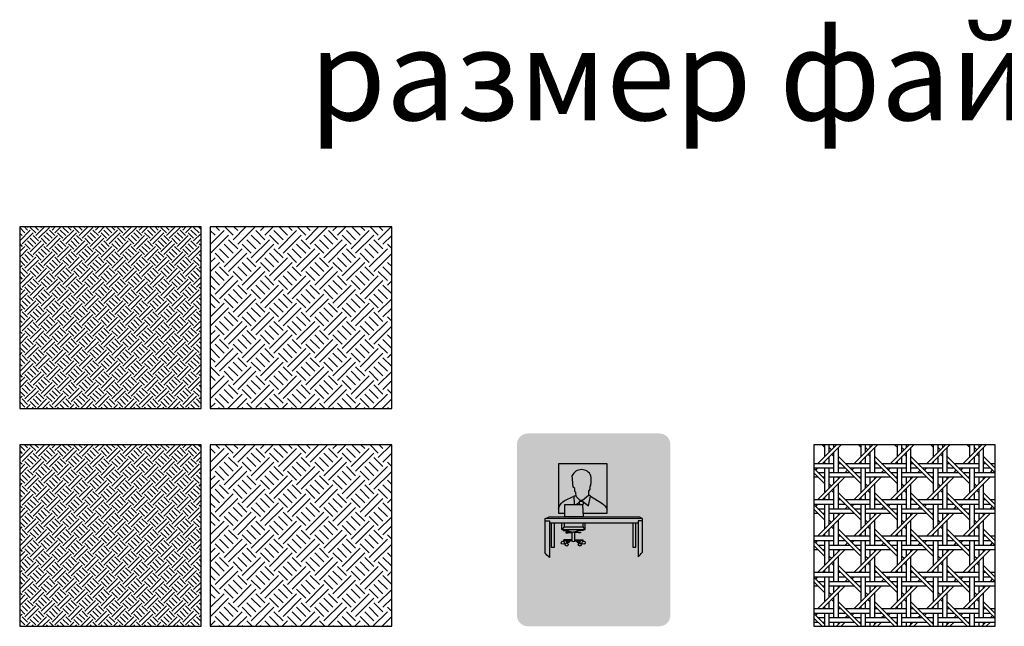
# Model space of a CAD drawing. Units: millimetres. Extents: x -94222 to 1796, y -47894 to 2899.
# Drawn here: x -18476 to -13050, y -5604 to -2263 of the extents above; entities that cross this region are included whole.
import ezdxf

# ---------------------------------------------------------------- set-up
doc = ezdxf.new("R2010")
doc.units = ezdxf.units.MM
for name, color, linetype in [('00 Icon', 7, 'Continuous'), ('01 EXECUTIVE OFFICE', 50, 'Continuous'), ('Basic inscription', 7, 'Continuous'), ('Hatch Floor', 52, 'Continuous'), ('Стены', 5, 'Continuous')]:
    doc.layers.add(name, color=color, linetype=linetype)
doc.styles.add('Arial_Solo_Style', font='arial.ttf')
pattern_1 = [(45, (0, 25), (49.99999998680912, 149.9999999957826), [141.421356225, -141.421356225]), (45, (25, 0), (49.99999998680912, 149.9999999957826), [141.421356225, -141.421356225]), (315, (50, 0), (149.9999999957826, 49.99999998680908), [70.710678125, -70.710678125]), (315, (75, 25), (149.9999999957826, 49.99999998680908), [70.710678125, -70.71053125]), (315, (100, 50), (149.9999999957826, 49.99999998680908), [70.710678125, -70.71053125]), (315, (125, 75), (149.9999999957826, 49.99999998680908), [70.710678125, -70.71053125])]

# ---------------------------------------------------------------- blocks, each defined once
blk = doc.blocks.new('Logo Solo for Icon')
at = {"layer": '00 Icon'}
blk.add_hatch(color=256, dxfattribs=at).paths.add_polyline_path([(-733.2849387734316, 42.38532146876241), (719.1616158795512, 42.38532146876241), (719.1616158795512, 474.8397028617765), (-733.2849387734316, 474.8397028617765)])
at = {"layer": 'Basic inscription'}
for points in [[(123.0060345489326, 479.1203347201372), (81.04685652325838, 479.1203347201372), (81.04685652325838, 87.29598080517462), (123.0060345489326, 87.29598080517462)], [(-338.4146795498675, 254.1036210098682, -0.0316867845537008), (-400.0321887356261, 269.4998274382233, -0.2665562492946191), (-428.6841743740808, 303.3716766771249, -0.2709974196454333), (-409.5828506150722, 336.3196624852862, -0.2297402704119512), (-326.7073821629021, 336.3196624852935, -0.2823614739384453), (-303.2927873889714, 286.4357520576668), (-261.3929932380854, 286.4357520576668, 0.1662690961055238), (-273.7165484540021, 341.8623553284633, 0.1787748151996137), (-332.8691597708678, 380.3530339797871, 0.101701495365018), (-404.0371973892036, 378.5054696987354, 0.1623075111425429), (-457.6444223739384, 344.0178469896709, 0.2004013402218347), (-469.0435908464281, 284.2802603964446, 0.2995656393635558), (-410.2408773267528, 230.8488444590912, 0.01341586928876877), (-327.8077853802099, 210.5569341048831, -0.27323018532938), (-294.296463972307, 180.7303304361194, -0.212351800084943), (-301.3901013506404, 145.7695986054823, -0.1839204116504417), (-353.0024284824615, 124.4998481097573, -0.2118193452436914), (-419.7805965596347, 144.7916771736782, -0.2229265378515216), (-437.392385912681, 190.2650237506896), (-478.4866945167016, 190.2650237506896, 0.08907494016840586), (-468.3760894041336, 140.5613337565155, 0.1376152174401009), (-424.0115308313254, 98.06768045311765, 0.1102037005858657), (-349.4544754945821, 87.90607690731122, 0.0997487018791275), (-284.7562109517896, 108.2292027086951, 0.2688450648551821), (-251.4660110732805, 183.4853375220555, 0.1378393622495818), (-273.0320992541967, 227.5187090165709, 0.1503833109259027)]]:
    blk.add_hatch(color=82, dxfattribs=at).paths.add_polyline_path(points)
h = blk.add_hatch(color=82, dxfattribs=at)
h.paths.add_polyline_path([(-94.19082119085965, 344.7996151035186), (-94.19082119085965, 383.1077512023112), (-102.6165915215245, 383.1077512023112, 0.2018136417682264), (-191.7203616897316, 342.0707834706845, 0.1406959285946534), (-224.8881907520556, 267.7992358876945, 0.1047734751614571), (-220.2790679383909, 184.0426633190291, 0.1575232517550211), (-168.8043245704032, 108.6867853969306, 0.1405138516994346), (-95.09217834033211, 87.29598080517462), (-94.19082119085965, 87.29598080517462), (-94.19082119085965, 126.5819346959179, -0.1361320566514885), (-146.2146188691988, 141.0049240844965, -0.1519502909694942), (-182.3948315497839, 194.7540581114445, -0.1044714054568935), (-185.9454533335231, 262.0342393856045, -0.1393505675083841), (-162.1304918066455, 316.0889667915617, -0.2058716105303698)])
h.paths.add_polyline_path([(-85.76505086018028, 383.1077512023039), (-94.19082119085965, 383.1077512023039), (-94.19082119085965, 344.7996151035186, -0.2058716105303958), (-26.25115057505923, 316.0889667915835, -0.1393505675081722), (-2.436189048196184, 262.0342393857136, -0.1044714054571808), (-5.986810831935372, 194.7540581113717, -0.1519502909693303), (-42.16702351250592, 141.0049240844892, -0.1361320566515107), (-94.19082119085965, 126.5819346959179), (-94.19082119085965, 87.29598080517462), (-93.28946404137264, 87.29598080517462, 0.1405138516994126), (-19.57731781131611, 108.6867853969306, 0.1575232517548366), (31.89742555664247, 184.0426633189199, 0.1047734751616237), (36.50654837035086, 267.7992358877236, 0.1406959285946228), (3.338719308026839, 342.0707834706918, 0.201813641768186)])
h = blk.add_hatch(color=82, dxfattribs=at)
h.paths.add_polyline_path([(295.4872328965573, 344.7996151035186), (295.4872328965428, 383.1077512023112), (287.0614625658779, 383.1077512023112, 0.2018136417682264), (197.9576923976708, 342.0707834706845, 0.1406959285946534), (164.7898633353323, 267.7992358876945, 0.1047734751614571), (169.3989861490261, 184.0426633190291, 0.1575232517550211), (220.8737295169992, 108.6867853969306, 0.1405138516994346), (294.5858757470703, 87.29598080517462), (295.4872328965573, 87.29598080517462), (295.4872328965573, 126.5819346959179, -0.1361320566514885), (243.463435218189, 141.0049240844965, -0.1519502909694942), (207.2832225376039, 194.7540581114445, -0.1044714054568935), (203.7326007538647, 262.0342393856045, -0.1393505675083841), (227.5475622807278, 316.0889667915617, -0.2058716105303698)])
h.paths.add_polyline_path([(303.9130032272221, 383.1077512023039), (295.4872328965428, 383.1077512023039), (295.4872328965428, 344.7996151035186, -0.2058716105303958), (363.4269035123286, 316.0889667915835, -0.1393505675081722), (387.2418650391917, 262.0342393857136, -0.1044714054571808), (383.6912432554525, 194.7540581113717, -0.1519502909693303), (347.5110305748819, 141.0049240844892, -0.1361320566515107), (295.4872328965573, 126.5819346959179), (295.4872328965573, 87.29598080517462), (296.3885900460298, 87.29598080517462, 0.1405138516994126), (370.1007362760718, 108.6867853969306, 0.1575232517548366), (421.5754796440303, 184.0426633189199, 0.1047734751616237), (426.1846024577533, 267.7992358877236, 0.1406959285946228), (393.0167733954147, 342.0707834706918, 0.201813641768186)])
blk = doc.blocks.new('Icon Executive office')
at = {"layer": '00 Icon'}
h = blk.add_hatch(color=256, dxfattribs=at)
edge = h.paths.add_edge_path()
edge.add_line((-725.1778506312912, 0), (725.1778506312876, 0))
edge.add_arc((725.177850631284, 120), 120, 270, 360)
edge.add_line((845.177850631284, 120), (845.1778506312803, 2004.163801586599))
edge.add_arc((725.177850631284, 2004.163801586599), 120, 0, 90)
edge.add_line((725.177850631284, 2124.163801586599), (-725.1778506312912, 2124.1638015866))
edge.add_arc((-725.1778506312912, 2004.163801586599), 120, 90, 180)
edge.add_line((-845.1778506312912, 2004.163801586599), (-845.1778506312912, 120))
edge.add_arc((-725.1778506312912, 120), 120, 180, 270)
edge = h.paths.add_edge_path(flags=16)
edge.add_arc((-1.417760799988173, 1263.437876847143), 701.5963044504742, 180, 360)
edge.add_arc((-1.417760799988173, 1263.437876847143), 701.5963044504742, 0, 180)
edge = h.paths.add_edge_path(flags=0)
edge.add_arc((486.5948178426916, 243.3172525778173), 71.2908246482257, 55.62156736874504, 89.97553179762328)
edge.add_arc((486.3904819136515, 245.887806874629), 68.72066491016518, 89.80425144612052, 139.3315253454855)
edge.add_arc((492.7440896589105, 241.6449631063879), 76.31038785232802, 140.0240728789534, 182.6004844528015)
edge.add_arc((492.8474731142851, 234.3631019283021), 76.43068461892126, 177.1355057979007, 229.135644183136)
edge.add_arc((490.9163497781119, 249.6373732441771), 87.47169537412604, 236.6598187702849, 266.4875215145394)
edge.add_arc((486.6849703604603, 235.0615810112631), 72.74032696144222, 269.1117383494421, 319.2618944188964)
edge.add_arc((474.737329585354, 236.7104382984635), 83.12738278942025, 323.7796083406812, 365.6353203096563)
edge.add_arc((487.9061267849975, 244.5214115529398), 69.55772538188583, 0.2898140527964814, 55.95296765909391)
edge = h.paths.add_edge_path(flags=16)
edge.add_arc((493.052929557758, 138.5460070890786), 204.2026689976308, 56.584384357304, 91.68082856859124)
edge.add_arc((480.5256382863518, 138.5589146241527), 204.2065775914643, 88.16536524281707, 123.4804511318167)
edge.add_arc((413.6163259889945, 234.4649920145257), 87.35128703040098, 121.5775930998022, 177.411789171423)
edge.add_arc((406.158745240522, 238.1983315482212), 79.80487722905255, 179.8483541323135, 238.9148482954009)
edge.add_arc((480.157270892305, 345.7669878654888), 210.2790162476436, 236.779926475145, 272.1873140143856)
edge.add_arc((493.9083304016167, 342.9722290952704), 207.4100850471253, 268.4181828825667, 304.1513575908931)
edge.add_arc((562.2469819212565, 242.9263048228786), 86.25319511095395, 303.8921040338513, 357.807689410761)
edge.add_arc((559.042659095714, 232.2710369205051), 89.69650750458094, 4.70395186073663, 58.79913971777194)
edge = h.paths.add_edge_path(flags=16)
edge.add_line((128.2261278552687, 314.6150535924244), (143.4088927314369, 314.6150535924244))
edge.add_arc((138.422238215484, 295.245189776826), 20.00145863421924, 52.778523238293815, 75.56304591834572, ccw=False)
edge.add_arc((143.3527182431499, 301.7358039020564), 11.85052586392277, -9.323287997511784, 52.778523238275, ccw=False)
edge.add_arc((89.88982106185722, 310.5130033849236), 66.0291250132136, 333.31122919490724, 350.67671200251283, ccw=False)
edge.add_line((148.8841655647702, 280.8564245754496), (120.1596837824582, 223.7162539300352))
edge.add_arc((11.71518858726631, 295.5462048350237), 130.0759408390037, 319.46987658066564, 326.4808612079726, ccw=False)
edge.add_arc((55.942399683845, 265.2437172300197), 76.98040325403342, 298.1046148431036, 315.216734846349, ccw=False)
edge.add_arc((78.01322855011676, 222.5007689658305), 28.88783342696465, 264.9155117801879, 299.42773066051944, ccw=False)
edge.add_arc((50.96345878117427, 79.15412263247526), 117.160549486596, 77.93472298166773, 89.76859921159712)
edge.add_arc((50.59783555405011, 171.4196112048412), 24.90823292602066, 88.07016715999337, 138.9825612600139)
edge.add_arc((52.13969990153419, 166.5965167055783), 29.35472543849903, 133.8478821745823, 180.1264217155578)
edge.add_arc((64.67379108125897, 169.8430411907539), 42.01941985700768, 184.5198182080678, 214.9691302101611)
edge.add_arc((53.65038029786956, 167.6862353989909), 32.07445940507534, 223.1253458845664, 269.720533200431)
edge.add_arc((42.05399910311826, 325.1640756677516), 189.8968187677456, 273.4537550913595, 279.2745730343586)
edge.add_arc((64.33311026205774, 196.051954148872), 58.89371502319428, 278.1270979068276, 313.2913660340532)
edge.add_arc((4.54363221010135, 259.5181656503701), 146.087417135662, 313.2913660340502, 332.7599383512709)
edge.add_line((134.4294507144295, 192.6510766092742), (172.039848557215, 265.7073046900632))
edge.add_line((172.0398485572223, 265.7073046900623), (222.6750593258657, 138.4732821750467))
edge.add_line((222.6750593258621, 138.4732821750476), (346.3194959011307, 138.4732821750476))
edge.add_line((346.3194959011307, 138.4732821750476), (346.3194959011307, 165.0930232658475))
edge.add_line((346.3194959011307, 165.0930232658466), (334.8485848435848, 165.0930232658466))
edge.add_arc((353.1270263905535, 216.7620721199055), 54.80686120248777, 206.5838244320389, 250.5182586768126, ccw=False)
edge.add_line((304.1143130580458, 192.2356380812089), (229.3040678158432, 341.7336490275247))
edge.add_line((229.3040678158432, 341.7336490275266), (128.2261278552651, 341.7336490275266))
edge.add_line((128.2261278552687, 341.7336490275266), (128.2261278552687, 314.6150535924262))
edge = h.paths.add_edge_path(flags=0)
edge.add_arc((-118.5632776191633, 244.5214115529434), 69.55772538188396, 0.2898140528017331, 55.95296765913795)
edge.add_arc((-119.8745865614619, 243.31725257781), 71.29082464823162, 55.62156736879536, 89.97553179770662)
edge.add_arc((-120.0789224905093, 245.8878068746271), 68.72066491016716, 89.8042514462009, 139.3315253454805)
edge.add_arc((-113.7253147452575, 241.6449631063915), 76.31038785232724, 140.0240728789539, 182.6004844527906)
edge.add_arc((-113.6219312898756, 234.3631019283039), 76.43068461892203, 177.1355057978878, 229.1356441831365)
edge.add_arc((-115.5530546260488, 249.6373732441807), 87.4716953741294, 236.6598187702869, 266.4875215145538)
edge.add_arc((-119.7844340437005, 235.0615810112577), 72.74032696143632, 269.111738349455, 319.2618944188865)
edge.add_arc((-131.732074818814, 236.7104382984653), 83.12738278942093, 323.77960834067, 365.6353203096613)
edge = h.paths.add_edge_path(flags=16)
edge.add_arc((-47.4267453084467, 232.2710369205051), 89.69650750457984, 4.70395186073142, 58.79913971774423)
edge.add_arc((-113.4164748464027, 138.546007089084), 204.2026689976255, 56.58438435729169, 91.68082856858618)
edge.add_arc((-125.943766117809, 138.5589146241473), 204.2065775914701, 88.16536524281203, 123.4804511318176)
edge.add_arc((-192.8530784151662, 234.4649920145257), 87.35128703040102, 121.5775930998062, 177.4117891714373)
edge.add_arc((-200.3106591636388, 238.1983315482212), 79.80487722905163, 179.8483541323285, 238.9148482953835)
edge.add_arc((-126.3121335118631, 345.766987865487), 210.2790162476407, 236.7799264751391, 272.1873140143782)
edge.add_arc((-112.561074002544, 342.9722290952723), 207.4100850471281, 268.4181828825577, 304.151357590971)
edge.add_arc((-44.2224224829115, 242.9263048228804), 86.25319511095397, 303.89210403404, 357.8076894107556)
edge = h.paths.add_edge_path(flags=16)
edge.add_arc((-449.4448722794914, 141.0539337300252), 237.5678658235618, 46.33646417724547, 91.93952397418562)
edge.add_arc((-459.2689084785379, 158.9472399370006), 219.5457041297099, 89.53450986842547, 119.452211207453)
edge.add_arc((-511.0315067850825, 233.2149203283989), 129.7068821040726, 115.6700492790124, 176.4330913913382)
edge.add_arc((-512.4559095856894, 247.8929841615372), 128.2016527175535, 182.9547605207672, 240.5773148942163)
edge.add_arc((-464.5866582086164, 305.8648882692396), 202.6434575676655, 236.8378243722544, 271.7696498991749)
edge.add_arc((-445.5632636203591, 327.3971872472121), 224.4424300539147, 266.7394570632966, 315.352360437875)
edge.add_line((-285.8854961828692, 169.6714284293048), (-305.7511423521901, 186.3258188987538))
edge.add_arc((-385.7021003556947, 280.7719143140675), 123.7425578565287, 279.4460467064072, 310.24874062414955, ccw=False)
edge.add_arc((-407.9380900079996, 369.2682559061705), 214.8161445591535, 267.45505512433294, 281.42298694045286, ccw=False)
edge.add_arc((-417.5575484184956, 283.4157681746074), 128.7518086023537, 233.10699195386212, 270.03602954868876, ccw=False)
edge.add_arc((-453.7222720671271, 235.2328649798801), 68.50664790683325, 177.2150992716018, 233.10509925373128, ccw=False)
edge.add_arc((-451.3026252114432, 245.3132759181244), 71.16640433209623, 126.19156992877711, 185.4441225978408, ccw=False)
edge.add_arc((-413.2713373748193, 180.8893270660265), 145.8018502433366, 87.08095095587947, 123.30262209364841, ccw=False)
edge.add_arc((-401.2258826094039, 164.1541140746122), 162.4136201157515, 53.8091034202136, 91.63022524603281, ccw=False)
edge.add_line((-305.3243029178266, 295.2306986035219), (-285.4227530975622, 312.9121173903668))
edge = h.paths.add_edge_path(flags=17)
edge.add_line((845.177850631284, 120), (845.1778506312803, 2004.163801586599))
blk.add_hatch(color=50, dxfattribs=at).paths.add_polyline_path([(-703.0140652504633, 1263.437876847143, 1), (700.178543650487, 1263.437876847143, 1)])
for p, q in [((-225.7018568829371, 1530.91976422631), (-237.6298362610833, 1659.314862795705)), ((-207.3507005389984, 1518.997374841601), (-225.7018568829371, 1530.91976422631)), ((-40.35717427560303, 1544.676276719088), (-43.11002922417538, 1511.660293227244)), ((-29.34666196622129, 1558.432789211925), (-40.35717427560303, 1544.676276719088)), ((-207.3507005389984, 1485.064329795663), (-207.3507005389984, 1518.997374841601)), ((-196.3401882296166, 1474.976063519083), (-207.3507005389984, 1485.064329795663)), ((-194.5052540921461, 1430.954752196565), (-196.3401882296166, 1474.976063519083)), ((-149.5452840434009, 1384.182256211883), (-194.5052540921461, 1430.954752196565)), ((-55.95547567102767, 1441.96008002718), (-121.101536201124, 1384.182256211883)), ((-43.11002922417538, 1511.660293227244), (-55.95547567102767, 1486.898452903792)), ((-55.95547567102767, 1486.898452903792), (-55.95547567102767, 1441.96008002718)), ((-158.9595152020192, 1367.495330792335), (-154.4405337085336, 1342.468475616311)), ((-121.101536201124, 1384.182256211883), (-149.5452840434009, 1384.182256211883)), ((-329.0280689945066, 950.7117401115902), (-334.4721003064915, 937.1086123426139)), ((-329.5226481759892, 934.8863155422805), (-325.2465800970531, 945.6300466302273)), ((-241.225296968325, 950.7117401115902), (-329.0280689945066, 950.7117401115902)), ((-325.2465800970531, 945.6300466302273), (-241.225296968325, 945.6300466302273)), ((-207.9192397264851, 950.7117401115902), (-120.1164677003107, 950.7117401115975)), ((-123.8979565977643, 945.6300466302346), (-207.9192397264851, 945.6300466302273)), ((-119.6218885188282, 934.8863155422878), (-123.8979565977643, 945.6300466302346)), ((-120.1164677003107, 950.7117401115975), (-114.6724363883113, 937.1086123426285))]:
    blk.add_line(p, q)
for points in [[(-118.3894421304722, 1246.917024846836), (150.4042847245728, 1246.917024846836), (150.4042847245728, 1788.290305490205), (-386.4977161376009, 1788.290305490205), (-386.4977161376009, 1246.917024846836), (-316.9440022416966, 1246.917024846836)], [(-194.7134875696938, 1435.950414196624), (-217.264785864907, 1435.010411596908), (-213.4073733440891, 1342.468475616311)], [(-197.7738761115252, 1342.468475616311), (-164.8551502985938, 1361.828163116545), (-147.1539340129748, 1378.843422560654), (-122.8262336079206, 1379.159431165092), (-58.24849303395604, 1327.522235673205), (-35.69184900823166, 1434.102197171007), (-55.95547567102767, 1447.899622286444)], [(-316.9440022416966, 1251.917024846836), (-316.9440022416966, 1342.468475616311), (-121.1097035637795, 1342.468475616311), (-117.1929994405218, 1204.890977869225), (-316.9440022416966, 1204.890977869225), (-316.9440022416966, 1251.917024846836)], [(-114.9716042641885, 1372.878768086237), (-115.2016397019324, 1351.742870053444), (-121.0125112736496, 1339.054515394753)], [(-538.9342797408317, 1184.813133276482), (-488.4350228597614, 1204.890977869225), (503.8732195771445, 1204.890977869225), (535.4350849744078, 1186.353549230909), (-538.9342797408317, 1184.813133276482)], [(-538.9342797408317, 1184.813133276482), (-538.9342797408317, 812.535042209478)], [(-538.9342797408317, 1161.086485468615), (-488.2331075058755, 1161.086485468615), (-488.2331075058755, 758.2169423737287)], [(-488.2331075058755, 1141.287618483191), (490.7244332581613, 1141.287618483191)], [(-467.7498157732625, 1141.287618483191), (-467.7498157732625, 870.4198047417522), (-431.7852881762519, 870.4198047417522), (-431.7852881762519, 1141.287618483191)], [(-351.9030367504893, 1067.702634735972), (-351.9030367504893, 1141.287618483191)], [(-323.7966323314904, 1094.5063765655), (-351.9030367504893, 1067.702634735972), (-94.60888054261159, 1067.702634735972), (-116.200925105135, 1094.5063765655)], [(-323.7966323314904, 1141.287618483191), (-323.7966323314904, 1094.5063765655), (-116.200925105135, 1094.5063765655), (-116.2049894799638, 1141.288052881348)], [(-94.60888054261159, 1067.702634735972), (-94.60888054261159, 1141.287618483191)], [(430.0847281577444, 1141.287618483191), (430.0847281577444, 870.4198047417522), (466.049255754755, 870.4198047417522), (466.049255754755, 1141.287618483191)], [(535.4330256364046, 1161.086514997827), (490.7119684419158, 1161.086485468615), (490.9617786883246, 764.2928429405292)], [(535.4328763518351, 1186.353546064216), (535.4350849744078, 812.535042209478)], [(-241.225296968325, 1035.361559056626), (-281.9509370552696, 1035.361559056626), (-281.9509370552696, 1036.945869059076), (-305.9625294438301, 1036.945869059076), (-305.9625294438301, 1029.17367664638), (-281.9509370552696, 1029.17367664638), (-281.9509370552696, 1032.282494693245), (-241.225296968325, 1032.282494693245)], [(-207.9192397264851, 935.9474320593945), (-207.9192397264851, 1038.835453345746)], [(-207.9192397264851, 1035.361559056626), (-167.1935996395405, 1035.361559056626), (-167.1935996395405, 1036.945869059076), (-143.18200725098, 1036.945869059076), (-143.18200725098, 1029.17367664638), (-167.1935996395405, 1029.17367664638), (-167.1935996395405, 1032.282494693245), (-207.9192397264851, 1032.282494693245)], [(-241.2152880864887, 945.6300466302273), (-286.9979195986743, 945.6300466302346), (-292.5488971952436, 917.9774198048908)], [(-241.225296968325, 940.6300566480131), (-281.2386715104367, 940.7101546360282), (-288.1301212248727, 915.98333896041)], [(-207.9292486083214, 945.6300466302273), (-162.1466170961357, 945.6300466302346), (-156.5956394995592, 917.9774198048908)], [(-207.9192397264851, 940.6300566480131), (-167.9058651843807, 940.7101546360282), (-161.0144154699374, 915.98333896041)]]:
    blk.add_lwpolyline(points)
for points in [[(-386.4977161376009, 1292.474333259866, -0.159501567818065), (-338.7277196018695, 1372.850521634748, -0.04762229610666987), (-217.1234764871042, 1431.620304025113, 2.546437869026202)], [(-35.69184900823166, 1434.102197171007), (90.71266120388464, 1354.825092026622, -0.1243054631176658), (150.4042847245728, 1288.099848620426)], [(-336.1264146043541, 1067.702634735972), (-336.1264146043541, 1056.205340058143), (-313.7142640640814, 1056.205340058143, -0.1073883529437075), (-269.530193465107, 1046.604916355813, 0.07612473506045876), (-225.1652197132644, 1036.527908536336, -1.087395019162072)], [(-241.225296968325, 1038.550451329385), (-241.225296968325, 935.9474320593945, 0.1252093312849171), (-207.9192397264851, 935.9474320593945, 0.003145768699906815)], [(-114.5667386128189, 1067.702634735972), (-114.5667386128189, 1056.205340058143), (-136.9788891530916, 1056.205340058143, 0.1073883529437075), (-181.1629597520659, 1046.604916355813, -0.07523929182537469), (-225.3465766085865, 1036.514293351858, 1.087395019162072)], [(-488.2331075058755, 758.2169423737287, -0.02649530405540772), (-538.9342797408317, 812.535042209478, 1.071338145477827)], [(490.9617786883246, 764.2928429405292, 0.023393015493856), (535.4350849744078, 812.535042209478, -1.071338145477827)]]:
    blk.add_lwpolyline(points, format="xyb")
for centre in [(-339.1462784026662, 920.6679863685567), (-297.2989810005092, 901.558563963612), (-282.8718136729949, 934.8503708606077), (-166.2727230218152, 934.8503708606077), (-151.8455556942936, 901.5585639636192), (-109.9982582921439, 920.6679863685713)]:
    blk.add_circle(centre, 17.09216555306921)
for centre, radius, start, end in [((-133.4882491136523, 1611.875990010994), 114.4373925981809, 24.49034926565449, 155.5096507343455), ((-560.0742543272572, 1608.873826003815), 533.1191944452821, 354.570842737681, 5.429157262319016)]:
    blk.add_arc(centre, radius, start, end)
blk.add_blockref('Logo Solo for Icon', (0, 0), dxfattribs=at)

msp = doc.modelspace()

# ---------------------------------------------------------------- hatches: boundary and pattern name
at = {"layer": '01 EXECUTIVE OFFICE'}
h = msp.add_hatch(dxfattribs=at)
h.set_pattern_fill('FILL', color=256, scale=150, style=0, pattern_type=2)
h.set_pattern_definition([(45, (-12087.80141447206, -9991.962665391498), (29.99999999208547, 89.99999999746959), [84.85281373500001, -84.85281373500001]), (45, (-12072.80141447206, -10006.9626653915), (29.99999999208547, 89.99999999746959), [84.85281373500001, -84.85281373500001]), (315, (-12057.80141447206, -10006.9626653915), (89.99999999746959, 29.99999999208545), [42.426406875, -42.426406875]), (315, (-12042.80141447206, -9991.962665391498), (89.99999999746959, 29.99999999208545), [42.426406875, -42.42631875]), (315, (-12027.80141447206, -9976.962665391498), (89.99999999746959, 29.99999999208545), [42.426406875, -42.42631875]), (315, (-12012.80141447206, -9961.962665391498), (89.99999999746959, 29.99999999208545), [42.426406875, -42.42631875])])
h.paths.add_polyline_path([(-18476.26058720753, -4604.344824251326), (-18476.26058720753, -5604.344824251326), (-17476.26058720753, -5604.344824251326), (-17476.26058720753, -4604.344824251326)])
h = msp.add_hatch(dxfattribs=at)
h.set_pattern_fill('FILL', color=52, scale=250, style=0, pattern_type=2)
h.set_pattern_definition(pattern_1)
h.paths.add_polyline_path([(-17426.26058720753, -4604.344824251326), (-17426.26058720753, -5604.344824251326), (-16426.26058720753, -5604.344824251326), (-16426.26058720753, -4604.344824251326)])
at = {"layer": 'Hatch Floor'}
h = msp.add_hatch(dxfattribs=at)
h.set_pattern_fill('FILL', color=256, scale=150, style=0, pattern_type=2)
h.set_pattern_definition([(45, (-12087.80141447206, -8791.962665391498), (29.99999999208547, 89.99999999746959), [84.85281373500001, -84.85281373500001]), (45, (-12072.80141447206, -8806.962665391498), (29.99999999208547, 89.99999999746959), [84.85281373500001, -84.85281373500001]), (315, (-12057.80141447206, -8806.962665391498), (89.99999999746959, 29.99999999208545), [42.426406875, -42.426406875]), (315, (-12042.80141447206, -8791.962665391498), (89.99999999746959, 29.99999999208545), [42.426406875, -42.42631875]), (315, (-12027.80141447206, -8776.962665391498), (89.99999999746959, 29.99999999208545), [42.426406875, -42.42631875]), (315, (-12012.80141447206, -8761.962665391498), (89.99999999746959, 29.99999999208545), [42.426406875, -42.42631875])])
h.paths.add_polyline_path([(-18476.26058720753, -3404.344824251326), (-18476.26058720753, -4404.344824251326), (-17476.26058720753, -4404.344824251326), (-17476.26058720753, -3404.344824251326)])
h = msp.add_hatch(dxfattribs=at)
h.set_pattern_fill('FILL', color=52, scale=250, style=0, pattern_type=2)
h.set_pattern_definition(pattern_1)
h.paths.add_polyline_path([(-17426.26058720753, -3404.344824251326), (-17426.26058720753, -4404.344824251326), (-16426.26058720753, -4404.344824251326), (-16426.26058720753, -3404.344824251326)])
h = msp.add_hatch(dxfattribs=at)
h.set_pattern_fill('RATTAN', color=256, scale=200, style=0, pattern_type=2)
h.set_pattern_definition([(0, (-10164.7526752293, 8693.037334608502), (200, 200), [12.5, -25, 137.5, -25]), (0, (-10252.2526752293, 8818.037334608502), (200, 200), [12.5, -25, 137.5, -25]), (0, (-10277.2526752293, 8843.037334608502), (200, 200), [37.5, -25, 112.5, -25]), (0, (-10164.7526752293, 8868.037334608502), (200, 200), [37.5, -25, 112.5, -25]), (90, (-10239.7526752293, 8693.037334608502), (-200, 200), [12.5, -25, 137.5, -25]), (90, (-10214.7526752293, 8693.037334608502), (-200, 200), [37.5, -25, 112.5, -25]), (90, (-10189.7526752293, 8780.537334608502), (-200, 200), [37.5, -25, 112.5, -25]), (90, (-10164.7526752293, 8805.537334608502), (-200, 200), [12.5, -25, 137.5, -25]), (45, (-10277.2526752293, 8693.037334608502), (2.220446049250313e-14, 200.000000003805), [176.776, -35.356, 17.676, -53.0347124]), (45, (-10252.2526752293, 8693.037334608502), (2.220446049250313e-14, 200.000000003805), [176.776, -53.0347124, 17.676, -35.356]), (135, (-10189.7526752293, 8730.537334608502), (2.220446049250313e-14, 200.000000003805), [17.676, -53.0347124, 176.776, -35.356]), (135, (-10202.2526752293, 8768.037334608502), (2.220446049250313e-14, 200.000000003805), [17.676, -35.356, 176.776, -53.0347124])])
h.paths.add_polyline_path([(-13100.18925297603, -4604.344824251326), (-14100.18925297603, -4604.344824251327), (-14100.18925297603, -5604.344824251326), (-13100.18925297603, -5604.344824251327)])

# ---------------------------------------------------------------- linework, layer by layer
at = {"layer": 'Стены'}
for points in [[(-18476.26058720753, -4404.344824251326), (-17476.26058720753, -4404.344824251326), (-17476.26058720753, -3404.344824251326), (-18476.26058720753, -3404.344824251326)], [(-17426.26058720753, -4404.344824251326), (-16426.26058720753, -4404.344824251326), (-16426.26058720753, -3404.344824251326), (-17426.26058720753, -3404.344824251326)], [(-18476.26058720753, -5604.344824251326), (-17476.26058720753, -5604.344824251326), (-17476.26058720753, -4604.344824251326), (-18476.26058720753, -4604.344824251326)], [(-17426.26058720753, -5604.344824251326), (-16426.26058720753, -5604.344824251326), (-16426.26058720753, -4604.344824251326), (-17426.26058720753, -4604.344824251326)], [(-14100.18925297603, -5604.344824251326), (-13100.18925297603, -5604.344824251326), (-13100.18925297603, -4604.344824251326), (-14100.18925297603, -4604.344824251326)]]:
    msp.add_lwpolyline(points, close=True, dxfattribs=at)

# ---------------------------------------------------------------- block references
at = {"layer": '00 Icon', "xscale": 0.5, "yscale": 0.5, "zscale": 0.5}
msp.add_blockref('Icon Executive office', (-15313.27569734944, -5604.343925907056), dxfattribs=at)

# ---------------------------------------------------------------- texts
at = {"color": 1, "ltscale": 100, "insert": (-16880.50045250389, -2317.161330951887), "char_height": 500, "attachment_point": 1, "style": 'Arial_Solo_Style'}
msp.add_mtext_dynamic_manual_height_columns('размер файла 1.42 МБ', width=9691.62753956829, gutter_width=2500, heights=[0], dxfattribs=at)

doc.saveas('drawing.dxf')
